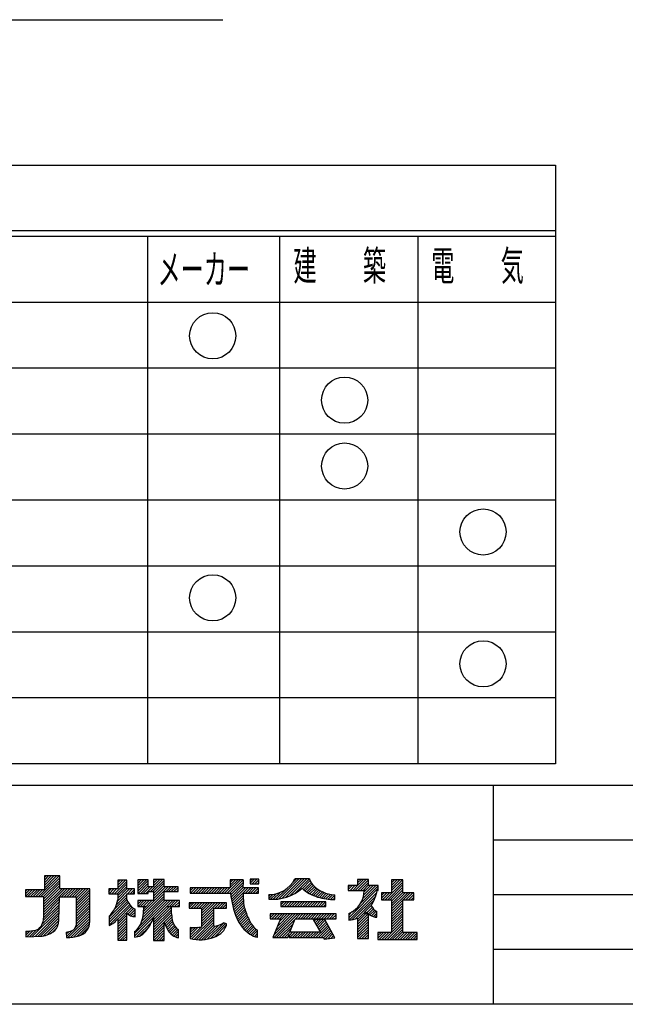
# Model space of a CAD drawing. Extents: x 734 to 29119, y 458 to 20401.
# Drawn here: x 4546 to 7827, y 661 to 5998 of the extents above; entities that cross this region are included whole.
import ezdxf

# ---------------------------------------------------------------- set-up
doc = ezdxf.new("R2010")
doc.units = 0
doc.header["$LTSCALE"] = 50
doc.header["$MEASUREMENT"] = 0
for name, color, linetype in [('9-6', 7, 'CONTINUOUS'), ('9-9', 7, 'CONTINUOUS'), ('A-9', 7, 'CONTINUOUS'), ('F図面枠-9仕上表', 7, 'CONTINUOUS'), ('F図面枠-F', 7, 'CONTINUOUS')]:
    doc.layers.add(name, color=color, linetype=linetype)
doc.styles.get("Standard").update_dxf_attribs({"font": 'txt.shx', "bigfont": 'extfont.shx'})

msp = doc.modelspace()

# ---------------------------------------------------------------- linework, layer by layer
at = {"layer": '9-6', "color": 3, "linetype": 'CONTINUOUS'}
for centre in [(5591.9, 4285), (6306.5, 3936.2), (6306.5, 3579), (7056.5, 3221.6), (5591.9, 2864.4), (7056.5, 2507)]:
    msp.add_circle(centre, 125, dxfattribs=at)
at = {"layer": '9-9', "color": 7, "linetype": 'CONTINUOUS'}
for p, q in [((1056.3, 5210.2), (7449.8, 5210.2)), ((7449.8, 5210.2), (7449.8, 1964.7)), ((7449.8, 4852.9), (1056.3, 4852.9)), ((7449.8, 4823.2), (1056.3, 4823.2)), ((5238.9, 4823.2), (5238.9, 1964.7)), ((5953.5, 4823.2), (5953.5, 1964.7)), ((6703.5, 4823.2), (6703.5, 1964.7)), ((7449.8, 4465.9), (1056.3, 4465.9)), ((7449.8, 4108.5), (1056.3, 4108.5)), ((7449.8, 3751.2), (1056.3, 3751.2)), ((7449.8, 3393.9), (1056.3, 3393.9)), ((7449.8, 3036.6), (1056.3, 3036.6)), ((7449.8, 2679.3), (1056.3, 2679.3)), ((7449.8, 2321.9), (1056.3, 2321.9)), ((7449.8, 1964.7), (1056.3, 1964.7))]:
    msp.add_line(p, q, dxfattribs=at)
at = {"layer": 'A-9', "color": 7, "linetype": 'CONTINUOUS'}
msp.add_line((4415.4, 5998.1), (5647.1, 5998.1), dxfattribs=at)
at = {"layer": 'F図面枠-9仕上表', "color": 1, "linetype": 'CONTINUOUS'}
for p, q in [((29119.4, 1848.2), (734.4, 1848.2)), ((29119.4, 661.3), (734.4, 661.3))]:
    msp.add_line(p, q, dxfattribs=at)
at = {"layer": 'F図面枠-9仕上表', "color": 16, "linetype": 'CONTINUOUS'}
for p, q in [((7113.7, 661.3), (7113.7, 1848.2)), ((14531.3, 1551.5), (7113.7, 1551.5)), ((14531.3, 1254.8), (7113.7, 1254.8)), ((14531.3, 958.1), (7113.7, 958.1))]:
    msp.add_line(p, q, dxfattribs=at)
at = {"layer": 'F図面枠-F', "color": 4, "linetype": 'CONTINUOUS'}
for p, q in [((4647.5, 1245), (4759.6, 1357.1)), ((4661.6, 1245), (4763.9, 1347.3)), ((4680.1, 1291.7), (4745.5, 1357.1)), ((4680.1, 1305.9), (4731.3, 1357.1)), ((4680.1, 1320), (4717.2, 1357.1)), ((4680.1, 1334.1), (4703.1, 1357.1)), ((4680.1, 1348.3), (4688.9, 1357.1)), ((5077.4, 1293.1), (5118.8, 1334.5)), ((5077.4, 1307.2), (5104.6, 1334.5)), ((5077.4, 1321.4), (5090.5, 1334.5)), ((5186, 1288.6), (5232.8, 1335.4)), ((5186, 1302.7), (5218.7, 1335.4)), ((5186, 1316.9), (5204.5, 1335.4)), ((5186, 1331), (5190.4, 1335.4)), ((5254.2, 1271.9), (5319.5, 1337.2)), ((5271.6, 1303.5), (5305.4, 1337.2)), ((5271.6, 1317.6), (5291.3, 1337.2)), ((5271.6, 1331.8), (5277.1, 1337.2)), ((5670.2, 1263.6), (5743.1, 1336.6)), ((5684.3, 1263.6), (5756.4, 1335.7)), ((5685.7, 1335.7), (5686.6, 1336.6)), ((5685.8, 1321.7), (5700.7, 1336.6)), ((5686.2, 1307.9), (5714.8, 1336.6)), ((5686.8, 1294.4), (5729, 1336.6)), ((5795.4, 1318.2), (5817.3, 1340)), ((5795.4, 1332.3), (5803.1, 1340)), ((5806.5, 1315.1), (5831.4, 1340)), ((5820.7, 1315.1), (5841.5, 1335.9)), ((5950.5, 1232.9), (6059.2, 1341.5)), ((5967.8, 1235.9), (6073.3, 1341.5)), ((5986.9, 1240.9), (6087.5, 1341.5)), ((6008.9, 1248.8), (6101.6, 1341.5)), ((6024.2, 1320.6), (6045.1, 1341.5)), ((6036.7, 1262.5), (6115.6, 1341.3)), ((6364.5, 1279.1), (6423.6, 1338.2)), ((6376.7, 1305.5), (6409.5, 1338.2)), ((6376.7, 1319.6), (6395.4, 1338.2)), ((6376.7, 1333.8), (6381.2, 1338.2)), ((6378.6, 1279.1), (6435.9, 1336.4)), ((6560.8, 1277.4), (6619.9, 1336.6)), ((6560.8, 1291.5), (6605.8, 1336.6)), ((6560.8, 1305.7), (6591.7, 1336.6)), ((6560.8, 1319.8), (6577.5, 1336.6)), ((6560.8, 1334), (6563.4, 1336.6)), ((4577.8, 1246), (4613.7, 1281.9)), ((4577.8, 1260.2), (4599.6, 1281.9)), ((4577.8, 1274.3), (4585.4, 1281.9)), ((4590.9, 1245), (4627.8, 1281.9)), ((4605, 1245), (4642, 1281.9)), ((4619.2, 1245), (4656.1, 1281.9)), ((4633.3, 1245), (4670.3, 1281.9)), ((4675.7, 1245), (4763.9, 1333.1)), ((4676.9, 1161.3), (4803.7, 1288.1)), ((4677.1, 1175.7), (4789.5, 1288.1)), ((4677.3, 1190), (4775.4, 1288.1)), ((4677.5, 1204.3), (4763.9, 1290.7)), ((4677.6, 1232.7), (4763.9, 1319)), ((4677.6, 1218.5), (4763.9, 1304.8)), ((4773.5, 1243.7), (4817.8, 1288.1)), ((4787.6, 1243.7), (4832, 1288.1)), ((4801.8, 1243.7), (4846.1, 1288.1)), ((4815.9, 1243.7), (4860.3, 1288.1)), ((4830.1, 1243.7), (4874.4, 1288.1)), ((4844.2, 1243.7), (4888.5, 1288.1)), ((4851.3, 1222.6), (4916.8, 1288.1)), ((4851.3, 1236.7), (4902.7, 1288.1)), ((4851.3, 1208.4), (4925.3, 1282.4)), ((5028.6, 1272.6), (5042.6, 1286.6)), ((5031, 1260.8), (5056.8, 1286.6)), ((5045.2, 1260.8), (5070.9, 1286.6)), ((5059.3, 1260.8), (5126.2, 1327.7)), ((5073.4, 1260.8), (5126.2, 1313.6)), ((5076.1, 1221.1), (5141.6, 1286.6)), ((5077.4, 1250.7), (5126.2, 1299.4)), ((5077.4, 1236.5), (5127.5, 1286.6)), ((5130, 1260.8), (5155.8, 1286.6)), ((5144.2, 1260.8), (5167.6, 1284.3)), ((5186, 1274.4), (5243.1, 1331.5)), ((5187.5, 1261.7), (5243.1, 1317.4)), ((5201.6, 1261.7), (5243.1, 1303.2)), ((5215.8, 1261.7), (5251.7, 1297.6)), ((5217.8, 1164.8), (5350.6, 1297.6)), ((5229.9, 1261.7), (5265.8, 1297.6)), ((5268.3, 1271.9), (5329.6, 1333.2)), ((5271.6, 1261.1), (5329.6, 1319)), ((5271.6, 1246.9), (5329.6, 1304.9)), ((5271.6, 1232.8), (5336.5, 1297.6)), ((5339, 1271.9), (5364.8, 1297.6)), ((5353.2, 1271.9), (5378.9, 1297.6)), ((5367.3, 1271.9), (5393.1, 1297.6)), ((5381.5, 1271.9), (5404.2, 1294.6)), ((5470.5, 1276), (5486.6, 1292.1)), ((5470.5, 1290.2), (5472.4, 1292.1)), ((5472.2, 1263.6), (5500.7, 1292.1)), ((5486.3, 1263.6), (5514.8, 1292.1)), ((5500.5, 1263.6), (5529, 1292.1)), ((5514.6, 1263.6), (5543.1, 1292.1)), ((5528.7, 1263.6), (5557.3, 1292.1)), ((5542.9, 1263.6), (5571.4, 1292.1)), ((5557, 1263.6), (5585.6, 1292.1)), ((5571.2, 1263.6), (5599.7, 1292.1)), ((5585.3, 1263.6), (5613.8, 1292.1)), ((5599.5, 1263.6), (5628, 1292.1)), ((5613.6, 1263.6), (5642.1, 1292.1)), ((5627.7, 1263.6), (5656.3, 1292.1)), ((5641.9, 1263.6), (5670.4, 1292.1)), ((5656, 1263.6), (5684.5, 1292.1)), ((5689.9, 1255), (5756.1, 1321.3)), ((5691.5, 1242.5), (5755.9, 1306.9)), ((5693.4, 1230.2), (5755.9, 1292.8)), ((5695.5, 1218.2), (5769.4, 1292.1)), ((5697.9, 1206.5), (5783.5, 1292.1)), ((5769.2, 1263.6), (5797.7, 1292.1)), ((5783.3, 1263.6), (5811.8, 1292.1)), ((5797.4, 1263.6), (5826, 1292.1)), ((5811.6, 1263.6), (5840.1, 1292.1)), ((5834.8, 1315.1), (5841.5, 1321.7)), ((5934.7, 1231.1), (5987.7, 1284.2)), ((6077.5, 1289.1), (6119.9, 1331.5)), ((6085.1, 1282.6), (6124.9, 1322.3)), ((6093, 1276.3), (6130.6, 1313.9)), ((6101.3, 1270.5), (6137.2, 1306.4)), ((6109.9, 1264.9), (6144.4, 1299.4)), ((6118.9, 1259.8), (6152, 1292.9)), ((6128.3, 1255), (6160.1, 1286.8)), ((6138.1, 1250.6), (6168.5, 1281.1)), ((6325.8, 1282.9), (6348.2, 1305.3)), ((6325.8, 1297), (6334.1, 1305.3)), ((6329.1, 1130.6), (6488.5, 1290)), ((6336.2, 1279.1), (6362.4, 1305.3)), ((6350.3, 1279.1), (6376.5, 1305.3)), ((6392.7, 1279.1), (6435.9, 1322.2)), ((6393.6, 1209.2), (6488.5, 1304.1)), ((6405.9, 1235.6), (6475.5, 1305.3)), ((6406.9, 1279.1), (6435.9, 1308.1)), ((6410.8, 1254.7), (6461.4, 1305.3)), ((6412.7, 1270.7), (6447.2, 1305.3)), ((6525.6, 1228.1), (6621.6, 1324.1)), ((6539.8, 1228.1), (6621.6, 1309.9)), ((6553.9, 1228.1), (6621.6, 1295.8)), ((6560.8, 1220.8), (6621.6, 1281.6)), ((4676.6, 1146.9), (4762.2, 1232.4)), ((4851.3, 1194.3), (4925.3, 1268.3)), ((4851.3, 1180.2), (4925.3, 1254.1)), ((4851.3, 1166), (4925.3, 1240)), ((5030.4, 1133), (5126.2, 1228.8)), ((5057.9, 1174.6), (5126.2, 1242.9)), ((5070.3, 1201.1), (5126.2, 1257)), ((5158.3, 1260.8), (5167.6, 1270.2)), ((5208.3, 1112.8), (5329.6, 1234.2)), ((5213.3, 1132), (5329.6, 1248.3)), ((5216.3, 1149.1), (5329.6, 1262.5)), ((5395.6, 1271.9), (5404.2, 1280.5)), ((5700.6, 1195), (5756.4, 1250.9)), ((5703.5, 1183.8), (5757, 1237.3)), ((5825.7, 1263.6), (5840.5, 1278.4)), ((5839.9, 1263.6), (5840.5, 1264.2)), ((5895.3, 1234.2), (5918.3, 1257.2)), ((5895.3, 1248.3), (5903, 1256)), ((5905.9, 1230.7), (5935.7, 1260.4)), ((5919.9, 1230.5), (5956.5, 1267.1)), ((6148.3, 1246.7), (6177.4, 1275.9)), ((6158.9, 1243.2), (6186.8, 1271.1)), ((6169.9, 1240), (6196.6, 1266.8)), ((6181.1, 1237.2), (6207, 1263)), ((6192.8, 1234.7), (6217.9, 1259.8)), ((6205, 1232.7), (6229.5, 1257.2)), ((6217.5, 1231.2), (6241.8, 1255.4)), ((6230.7, 1230.1), (6253.5, 1252.9)), ((6244.4, 1229.7), (6253.5, 1238.8)), ((6330.7, 1118), (6480.7, 1268)), ((6346.1, 1119.3), (6475, 1248.2)), ((6506.6, 1237.3), (6535.1, 1265.9)), ((6506.6, 1251.5), (6521, 1265.9)), ((6506.6, 1265.6), (6506.9, 1265.9)), ((6511.5, 1228.1), (6549.3, 1265.9)), ((6560.8, 1206.7), (6621.6, 1267.5)), ((6560.8, 1178.4), (6648.3, 1265.9)), ((6560.8, 1192.5), (6634.1, 1265.9)), ((6624.6, 1228.1), (6662.4, 1265.9)), ((6638.8, 1228.1), (6676.6, 1265.9)), ((6652.9, 1228.1), (6680.8, 1256)), ((6667.1, 1228.1), (6680.8, 1241.8)), ((4668.4, 1096.2), (4760.5, 1188.3)), ((4674.2, 1116.1), (4761, 1203)), ((4676.3, 1132.4), (4761.6, 1217.7)), ((4851.3, 1151.9), (4925.3, 1225.8)), ((4851.3, 1137.7), (4925.3, 1211.7)), ((4851.3, 1123.6), (4925.3, 1197.6)), ((4851.3, 1109.5), (4925.3, 1183.4)), ((5030.4, 1118.8), (5131, 1219.4)), ((5030.4, 1104.7), (5136.3, 1210.6)), ((5030.4, 1090.6), (5142.1, 1202.2)), ((5077.4, 1123.4), (5148.3, 1194.3)), ((5077.4, 1109.2), (5155.4, 1187.3)), ((5132.3, 1150), (5163.6, 1181.3)), ((5141, 1144.5), (5171.3, 1174.8)), ((5168.5, 1030.7), (5361, 1223.1)), ((5168.5, 1044.8), (5346.8, 1223.1)), ((5186.9, 1204.6), (5205.4, 1223.1)), ((5186.9, 1218.8), (5191.3, 1223.1)), ((5187.3, 1190.9), (5219.5, 1223.1)), ((5198.9, 1089.3), (5332.7, 1223.1)), ((5201.5, 1190.9), (5233.7, 1223.1)), ((5215.6, 1190.9), (5247.8, 1223.1)), ((5218.1, 1179.2), (5262, 1223.1)), ((5271.6, 1119.6), (5375.1, 1223.1)), ((5271.6, 1105.5), (5355.6, 1189.5)), ((5271.6, 1091.3), (5366.5, 1186.2)), ((5357, 1190.9), (5389.3, 1223.1)), ((5371.2, 1190.9), (5403.4, 1223.1)), ((5385.3, 1190.9), (5411.6, 1217.2)), ((5399.4, 1190.9), (5411.6, 1203)), ((5464.9, 1185.6), (5490.4, 1211.1)), ((5464.9, 1199.8), (5476.3, 1211.1)), ((5476, 1182.6), (5504.6, 1211.1)), ((5490.2, 1182.6), (5518.7, 1211.1)), ((5504.3, 1182.6), (5532.8, 1211.1)), ((5518.5, 1182.6), (5547, 1211.1)), ((5531.2, 1124.7), (5617.7, 1211.1)), ((5531.2, 1138.8), (5603.5, 1211.1)), ((5531.2, 1152.9), (5589.4, 1211.1)), ((5531.2, 1167.1), (5575.3, 1211.1)), ((5531.2, 1181.2), (5561.1, 1211.1)), ((5531.2, 1110.5), (5597.5, 1176.8)), ((5603.3, 1182.6), (5631.8, 1211.1)), ((5617.5, 1182.6), (5646, 1211.1)), ((5631.6, 1182.6), (5660.1, 1211.1)), ((5645.7, 1182.6), (5667.5, 1204.3)), ((5659.9, 1182.6), (5667.5, 1190.2)), ((5706.6, 1172.8), (5757.9, 1224.1)), ((5710, 1162), (5758.9, 1210.9)), ((5713.5, 1151.4), (5760.7, 1198.6)), ((5717.3, 1141), (5763.4, 1187.1)), ((5721.3, 1130.8), (5766.5, 1176.1)), ((5961, 1200.9), (5976.7, 1216.6)), ((5961, 1215), (5962.6, 1216.6)), ((5966.2, 1191.9), (5990.8, 1216.6)), ((5980.3, 1191.9), (6005, 1216.6)), ((5994.5, 1191.9), (6019.1, 1216.6)), ((6008.6, 1191.9), (6033.3, 1216.6)), ((6022.8, 1191.9), (6047.4, 1216.6)), ((6036.9, 1191.9), (6061.5, 1216.6)), ((6051.1, 1191.9), (6075.7, 1216.6)), ((6065.2, 1191.9), (6089.8, 1216.6)), ((6079.3, 1191.9), (6104, 1216.6)), ((6093.5, 1191.9), (6118.1, 1216.6)), ((6107.6, 1191.9), (6132.3, 1216.6)), ((6121.8, 1191.9), (6146.4, 1216.6)), ((6135.9, 1191.9), (6160.5, 1216.6)), ((6150, 1191.9), (6174.7, 1216.6)), ((6164.2, 1191.9), (6188.8, 1216.6)), ((6178.3, 1191.9), (6203, 1216.6)), ((6192.5, 1191.9), (6204.2, 1203.7)), ((6364.5, 1123.5), (6466.2, 1225.3)), ((6376.7, 1121.6), (6451.3, 1196.2)), ((6428.2, 1159), (6456.1, 1186.8)), ((6435.2, 1151.8), (6462.3, 1178.9)), ((6560.8, 1164.3), (6621.6, 1225.1)), ((6560.8, 1150.1), (6621.6, 1210.9)), ((6560.8, 1136), (6621.6, 1196.8)), ((6560.8, 1121.8), (6621.6, 1182.6)), ((4614.6, 1028.2), (4759.9, 1173.6)), ((4629.3, 1028.9), (4759.3, 1158.9)), ((4644.1, 1029.5), (4758.7, 1144.1)), ((4658.9, 1030.1), (4758.2, 1129.4)), ((4807.4, 1023.1), (4925.3, 1141)), ((4822.2, 1023.8), (4925.3, 1126.9)), ((4848.5, 1078.3), (4925.3, 1155.1)), ((4851.3, 1095.3), (4925.3, 1169.3)), ((5077.4, 1095.1), (5126.2, 1143.9)), ((5077.4, 1081), (5126.2, 1129.7)), ((5150.6, 1140), (5171.3, 1160.7)), ((5161.3, 1136.6), (5171.3, 1146.6)), ((5271.6, 1077.2), (5366.8, 1172.4)), ((5271.6, 1063.1), (5367.6, 1159)), ((5271.6, 1048.9), (5368.8, 1146.1)), ((5333, 1096.1), (5370.4, 1133.5)), ((5337.1, 1086.1), (5372.3, 1121.3)), ((5478.9, 1015.8), (5597.5, 1134.4)), ((5531.2, 1096.4), (5597.5, 1162.6)), ((5531.2, 1082.2), (5597.5, 1148.5)), ((5725.6, 1121.1), (5770, 1165.4)), ((5730.5, 1111.8), (5773.6, 1154.9)), ((5735.7, 1102.8), (5777.6, 1144.7)), ((5741.3, 1094.3), (5781.7, 1134.7)), ((5747.2, 1086.1), (5786.1, 1125)), ((5903.5, 1129.2), (5925.1, 1150.9)), ((5903.5, 1143.4), (5911, 1150.9)), ((5913, 1124.6), (5939.3, 1150.9)), ((5923.8, 1036.4), (6038.3, 1150.9)), ((5924.3, 1022.7), (6052.4, 1150.9)), ((5927.1, 1124.6), (5953.4, 1150.9)), ((5933.4, 1060.1), (6024.1, 1150.9)), ((5938.4, 1022.7), (6036.9, 1121.3)), ((5941.2, 1124.6), (5967.6, 1150.9)), ((5942.9, 1083.8), (6010, 1150.9)), ((5952.5, 1107.5), (5995.8, 1150.9)), ((5955.4, 1124.6), (5981.7, 1150.9)), ((6040.2, 1124.6), (6066.6, 1150.9)), ((6054.4, 1124.6), (6080.7, 1150.9)), ((6068.5, 1124.6), (6094.8, 1150.9)), ((6082.7, 1124.6), (6109, 1150.9)), ((6096.8, 1124.6), (6123.1, 1150.9)), ((6110.9, 1124.6), (6137.3, 1150.9)), ((6125.1, 1124.6), (6151.4, 1150.9)), ((6139.2, 1124.6), (6165.6, 1150.9)), ((6141.6, 1112.7), (6150.1, 1121.3)), ((6146.6, 1103.6), (6164.3, 1121.3)), ((6151.6, 1094.5), (6178.4, 1121.3)), ((6153.4, 1124.6), (6179.7, 1150.9)), ((6156.7, 1085.4), (6192.5, 1121.3)), ((6167.5, 1124.6), (6193.8, 1150.9)), ((6181.7, 1124.6), (6208, 1150.9)), ((6195.8, 1124.6), (6222.1, 1150.9)), ((6209.9, 1124.6), (6236.3, 1150.9)), ((6224.1, 1124.6), (6250.4, 1150.9)), ((6238.2, 1124.6), (6260.1, 1146.4)), ((6252.4, 1124.6), (6260.1, 1132.2)), ((6329.1, 1144.7), (6348, 1163.6)), ((6376.7, 1093.3), (6434.3, 1150.9)), ((6376.7, 1107.5), (6420.1, 1150.9)), ((6376.7, 1079.2), (6435.9, 1138.4)), ((6376.7, 1065.1), (6435.9, 1124.2)), ((6443.3, 1145.8), (6469.6, 1172.1)), ((6452.5, 1140.9), (6477.9, 1166.2)), ((6462.7, 1136.9), (6481.9, 1156.1)), ((6473.9, 1134), (6481.9, 1142)), ((6560.8, 1107.7), (6621.6, 1168.5)), ((6560.8, 1093.5), (6621.6, 1154.4)), ((6560.8, 1079.4), (6621.6, 1140.2)), ((6560.8, 1065.3), (6621.6, 1126.1)), ((4674.6, 1031.7), (4757.8, 1114.9)), ((4694.3, 1037.2), (4756.3, 1099.2)), ((4722, 1050.8), (4747.8, 1076.6)), ((4838.3, 1025.8), (4925.3, 1112.7)), ((4856.2, 1029.4), (4924.7, 1098)), ((4876.5, 1035.7), (4919.8, 1078.9)), ((5057.7, 1103.6), (5072.9, 1118.9)), ((5077.4, 1066.8), (5126.2, 1115.6)), ((5077.4, 1052.7), (5126.2, 1101.4)), ((5077.4, 1038.5), (5126.2, 1087.3)), ((5077.4, 1024.4), (5126.2, 1073.2)), ((5178.8, 1026.8), (5263, 1111)), ((5199.7, 1033.5), (5246.8, 1080.6)), ((5271.6, 1034.8), (5329.6, 1092.8)), ((5271.6, 1020.6), (5329.6, 1078.6)), ((5341.6, 1076.5), (5374.6, 1109.4)), ((5346.4, 1067.1), (5378, 1098.7)), ((5351.6, 1058.1), (5382.7, 1089.3)), ((5357.7, 1050.1), (5388.6, 1081)), ((5364.6, 1042.9), (5395.6, 1073.8)), ((5372.5, 1036.6), (5403.6, 1067.7)), ((5470.5, 1021.5), (5528.7, 1079.7)), ((5470.5, 1035.6), (5513.5, 1078.6)), ((5470.5, 1078.1), (5471, 1078.5)), ((5470.5, 1049.8), (5498.8, 1078.1)), ((5470.5, 1063.9), (5484.7, 1078.1)), ((5490.8, 1013.5), (5597.5, 1120.2)), ((5503.4, 1012), (5597.5, 1106.1)), ((5516.7, 1011.1), (5597.5, 1091.9)), ((5530.8, 1011.1), (5604.5, 1084.8)), ((5546.1, 1012.2), (5622.8, 1089)), ((5562.7, 1014.7), (5649.7, 1101.7)), ((5581.2, 1019.1), (5661.2, 1099)), ((5603.1, 1026.8), (5665.7, 1089.4)), ((5753.5, 1078.2), (5790.7, 1115.5)), ((5760.1, 1070.7), (5795.7, 1106.3)), ((5767, 1063.5), (5801.1, 1097.6)), ((5774.3, 1056.6), (5807, 1089.3)), ((5781.9, 1050.1), (5813.3, 1081.5)), ((5789.9, 1043.9), (5820.1, 1074.1)), ((5798.4, 1038.3), (5827.8, 1067.7)), ((5952.6, 1022.7), (6028, 1098.2)), ((5966.7, 1022.7), (6019.1, 1075.1)), ((6161.7, 1076.3), (6201.9, 1116.5)), ((6164.7, 1022.7), (6221.7, 1079.8)), ((6166.8, 1067.2), (6206.8, 1107.3)), ((6171.8, 1058.1), (6211.8, 1098.1)), ((6176.9, 1049), (6216.8, 1088.9)), ((6178.8, 1022.7), (6226.7, 1070.6)), ((6376.7, 1050.9), (6435.9, 1110.1)), ((6376.7, 1036.8), (6435.9, 1096)), ((6376.7, 1022.6), (6435.9, 1081.8)), ((6386, 1017.8), (6435.9, 1067.7)), ((6536.6, 1012.8), (6621.6, 1097.8)), ((6550.8, 1012.8), (6621.6, 1083.6)), ((6560.8, 1051.1), (6621.6, 1111.9)), ((6564.9, 1012.8), (6621.6, 1069.5)), ((4580.2, 1036.3), (4603, 1059.1)), ((4580.2, 1050.5), (4587.7, 1057.9)), ((4585, 1027), (4619.2, 1061.2)), ((4599.8, 1027.6), (4636.5, 1064.3)), ((4798.8, 1042.8), (4810.9, 1054.9)), ((4799.3, 1029.2), (4832.3, 1062.2)), ((5077.4, 1010.3), (5126.2, 1059)), ((5089.9, 1008.6), (5126.2, 1044.9)), ((5104, 1008.6), (5126.2, 1030.7)), ((5118.1, 1008.6), (5126.2, 1016.6)), ((5272.8, 1007.7), (5329.6, 1064.5)), ((5287, 1007.7), (5329.6, 1050.3)), ((5301.1, 1007.7), (5329.6, 1036.2)), ((5315.2, 1007.7), (5329.6, 1022.1)), ((5381.2, 1031.2), (5407, 1057)), ((5390.9, 1026.8), (5407, 1042.8)), ((5401.7, 1023.5), (5407, 1028.7)), ((5638.2, 1047.8), (5650.8, 1060.3)), ((5807.7, 1033.4), (5835.3, 1061.1)), ((5817.6, 1029.2), (5835.3, 1046.9)), ((5828.4, 1025.9), (5835.3, 1032.8)), ((5980.8, 1022.7), (6010.4, 1052.3)), ((5995, 1022.7), (6001.2, 1028.9)), ((6005.4, 1033.1), (6024.5, 1052.3)), ((6009.1, 1022.7), (6038.7, 1052.3)), ((6023.3, 1022.7), (6052.8, 1052.3)), ((6037.4, 1022.7), (6066.9, 1052.3)), ((6051.6, 1022.7), (6081.1, 1052.3)), ((6065.7, 1022.7), (6095.2, 1052.3)), ((6079.8, 1022.7), (6109.4, 1052.3)), ((6094, 1022.7), (6123.5, 1052.3)), ((6108.1, 1022.7), (6137.7, 1052.3)), ((6122.3, 1022.7), (6151.8, 1052.3)), ((6136.4, 1022.7), (6165.9, 1052.3)), ((6150.6, 1022.7), (6176.8, 1049)), ((6192, 1021.7), (6231.7, 1061.4)), ((6199.2, 1014.8), (6236.6, 1052.2)), ((6215.2, 1016.7), (6241.6, 1043.1)), ((6231.2, 1018.5), (6246.5, 1033.9)), ((6247.1, 1020.3), (6251.5, 1024.7)), ((6400.2, 1017.8), (6435.9, 1053.5)), ((6414.3, 1017.8), (6435.9, 1039.4)), ((6428.4, 1017.8), (6435.9, 1025.2)), ((6486.9, 1019.6), (6517.9, 1050.6)), ((6486.9, 1033.8), (6503.7, 1050.6)), ((6486.9, 1047.9), (6489.6, 1050.6)), ((6494.2, 1012.8), (6532, 1050.6)), ((6508.4, 1012.8), (6546.2, 1050.6)), ((6522.5, 1012.8), (6560.3, 1050.6)), ((6579.1, 1012.8), (6621.6, 1055.4)), ((6593.2, 1012.8), (6631, 1050.6)), ((6607.3, 1012.8), (6645.1, 1050.6)), ((6621.5, 1012.8), (6659.3, 1050.6)), ((6635.6, 1012.8), (6673.4, 1050.6)), ((6649.8, 1012.8), (6687.6, 1050.6)), ((6663.9, 1012.8), (6700.5, 1049.4)), ((6678.1, 1012.8), (6700.5, 1035.3)), ((6692.2, 1012.8), (6700.5, 1021.1)), ((5329.4, 1007.7), (5329.6, 1007.9))]:
    msp.add_line(p, q, dxfattribs=at)
at = {"layer": 'F図面枠-F', "color": 7, "linetype": 'CONTINUOUS'}
for p, q in [((5756.4, 1336.6), (5685.8, 1336.6)), ((6115.5, 1341.5), (6036.6, 1341.5)), ((4925.3, 1110.6), (4925.3, 1288.1)), ((5895.3, 1256.1), (5895.3, 1231.4)), ((6253.5, 1229.8), (6253.5, 1254.4)), ((6483.2, 1279.1), (6488.5, 1279.1)), ((5171.3, 1134.7), (5171.3, 1177)), ((5030.4, 1139.3), (5030.4, 1088.7)), ((6329.1, 1154.1), (6329.1, 1118)), ((6481.9, 1132.8), (6481.9, 1164)), ((5470.5, 1078.5), (5470.5, 1017.8)), ((5667.5, 1096.9), (5650.9, 1102.5)), ((4798.4, 1052.7), (4799.6, 1023.1)), ((5168.5, 1055.5), (5168.5, 1026.1)), ((5407, 1022.4), (5407, 1065.7)), ((5835.3, 1024.3), (5835.3, 1063))]:
    msp.add_line(p, q, dxfattribs=at)
for points in [[(4925.3, 1288.1), (4763.9, 1288.1), (4763.9, 1357.1), (4680.1, 1357.1), (4680.1, 1281.9), (4577.8, 1281.9), (4577.8, 1245), (4677.6, 1245)], [(5126.2, 1228.9), (5126.2, 1260.8), (5167.6, 1260.8), (5167.6, 1286.6), (5126.2, 1286.6), (5126.2, 1334.5), (5077.4, 1334.5), (5077.4, 1286.6), (5028.6, 1286.6), (5028.6, 1260.8), (5077.4, 1260.8), (5077.4, 1227.5)], [(5329.6, 1271.9), (5404.2, 1271.9), (5404.2, 1297.6), (5329.6, 1297.6), (5329.6, 1337.2), (5271.6, 1337.2), (5271.6, 1297.6), (5243.1, 1297.6), (5243.1, 1335.4), (5186, 1335.4), (5186, 1261.7), (5243.1, 1261.7), (5243.1, 1271.9), (5271.6, 1271.9), (5271.6, 1223.1), (5186.9, 1223.1), (5186.9, 1190.9), (5227.7, 1190.9), (5217.7, 1190.5)], [(5795.4, 1315.1), (5841.5, 1315.1), (5841.5, 1340), (5795.4, 1340), (5795.4, 1315.1)], [(6488.5, 1279.1), (6488.5, 1305.3), (6435.9, 1305.3), (6435.9, 1338.2), (6376.7, 1338.2), (6376.7, 1305.3), (6325.8, 1305.3), (6325.8, 1279.1), (6417.4, 1279.1), (6412.9, 1277.4)], [(6621.6, 1050.6), (6621.6, 1228.1), (6680.8, 1228.1), (6680.8, 1265.9), (6621.6, 1265.9), (6621.6, 1336.6), (6560.8, 1336.6), (6560.8, 1265.9), (6506.6, 1265.9), (6506.6, 1228.1), (6560.8, 1228.1), (6560.8, 1050.6), (6486.9, 1050.6), (6486.9, 1012.8), (6700.5, 1012.8), (6700.5, 1050.6), (6621.6, 1050.6)], [(5686.9, 1292.1), (5470.5, 1292.1), (5470.5, 1263.6), (5689, 1263.6)], [(5756.2, 1263.6), (5840.5, 1263.6), (5840.5, 1292.1), (5755.9, 1292.1)], [(4757.7, 1116.8), (4762.6, 1243.7), (4851.3, 1243.7), (4851.3, 1090.9)], [(5366.5, 1188.1), (5344.7, 1190.9), (5411.6, 1190.9), (5411.6, 1223.1), (5329.6, 1223.1), (5329.6, 1271.9)], [(5597.5, 1084), (5597.5, 1182.6), (5667.5, 1182.6), (5667.5, 1211.1), (5464.9, 1211.1), (5464.9, 1182.6)], [(5464.9, 1182.6), (5531.2, 1182.6), (5531.2, 1079.9)], [(5961, 1191.9), (6204.2, 1191.9), (6204.2, 1216.6), (5961, 1216.6), (5961, 1191.9)], [(5077.4, 1125.1), (5077.4, 1008.6), (5126.2, 1008.6), (5126.2, 1154.6)], [(5271.6, 1133.6), (5271.6, 1007.7), (5329.6, 1007.7), (5329.6, 1104.8)], [(5903.5, 1124.6), (5959.4, 1124.6), (5918.3, 1022.7), (5998.8, 1022.7), (6005.4, 1039.7), (6005.4, 1022.7), (6191.4, 1022.7), (6196, 1014.5), (6253.5, 1021.1), (6199.3, 1121.3), (6136.8, 1121.3), (6177, 1048.7), (6174.6, 1052.3), (6010.3, 1052.3), (6038.2, 1124.6), (6260.1, 1124.6), (6260.1, 1150.9), (5903.5, 1150.9), (5903.5, 1124.6)], [(6376.7, 1128), (6376.7, 1017.8), (6435.9, 1017.8), (6435.9, 1150.9), (6413.5, 1150.9)], [(4580.2, 1057.6), (4580.2, 1026.8), (4667.7, 1030.5)]]:
    msp.add_lwpolyline(points, dxfattribs=at)
for centre, radius, start, end in [((6441.4, 1334.7), 755.6, 179.8619, 183.2344), ((7522.3, 1293.5), 1766.4, 178.6046, 180.0467), ((5899.2, 1409.1), 153.1, 268.5253, 333.7966), ((6221.4, 1381.6), 113.3, 200.7416, 218.8525), ((5916.4, 1472.5), 242, 264.9925, 311.2646), ((6218.5, 1443.9), 209.3, 227.1112, 253.8629), ((6261.7, 1429), 174.8, 222.6635, 267.2954), ((86.6, 1241.6), 4591.1, 358.6572, 360.0416), ((4915.3, 1257.2), 164.8, 314.3218, 349.6156), ((5267.2, 1294.6), 155.6, 204.9877, 221.1259), ((6164.8, 1309), 478, 185.445, 202.2474), ((6201.5, 1264.4), 445.3, 180.1031, 184.9244), ((6246.5, 1519.5), 289.8, 252.6914, 271.3762), ((6278.7, 1278.6), 134.3, 292.0596, 359.4943), ((6224.3, 1331.1), 264, 329.1275, 348.6299), ((5203.4, 1244.2), 74.5, 224.1976, 244.4467), ((5004.2, 1177.1), 213.9, 337.8023, 363.6036), ((5758.2, 1188.7), 391.7, 180.0871, 191.5427), ((5920.1, 1229.2), 162.2, 181.071, 194.4736), ((6134, 1287.5), 383.9, 194.9134, 206.0068), ((6513.7, 1226.1), 69.7, 205.8939, 242.9), ((4545.6, 1141), 130.9, 342.3094, 356.9669), ((4999.7, 1176.8), 93.3, 289.2131, 326.3139), ((5182.5, 1221.1), 87.1, 229.6981, 262.5919), ((5052.1, 1204.1), 230.5, 322.6871, 340.8044), ((5896.3, 910.1), 663.4, 160.3186, 160.8013), ((5914.8, 1213.3), 210.5, 203.9154, 234.7346), ((6328, 1240.9), 122.9, 270.4826, 293.3441), ((6311, 1272.2), 158.8, 310.1907, 316.2587), ((6472.5, 1194.3), 56.6, 214.3121, 237.5678), ((6491.2, 1224.1), 91.8, 237.7062, 264.2063), ((4629.1, 1093.2), 29.9, 279.0518, 312.4088), ((4607.6, 1122.9), 66.4, 308.8431, 340.882), ((4682, 1114.2), 75.8, 315.1109, 361.9877), ((4818.9, 1091.7), 32.5, 285.0809, 358.5416), ((4847.7, 1107.8), 77.7, 285.6569, 362.0863), ((5114.1, 1135), 96.3, 304.4164, 336.2817), ((5607.1, 1205.8), 295.2, 200.0019, 209.5165), ((5440.6, 1124.4), 67.8, 192.0326, 240.1863), ((5491, 1513.4), 435.3, 267.2948, 275.3), ((5588.6, 1196.1), 112.4, 274.5549, 303.6692), ((5587.1, 1111.5), 81.7, 306.6512, 349.7459), ((5944.4, 1193.1), 172.2, 205.4613, 221.3532), ((5872.1, 1128.7), 75.3, 220.8704, 240.7676), ((4570.3, 1381.7), 324.3, 271.7533, 281.2911), ((4646.7, 1169.4), 140.5, 278.6167, 309.295), ((4786.6, 1155.4), 103.4, 276.5331, 293.2015), ((4804.7, 1234), 211, 268.6207, 287.644), ((5169.1, 1092.5), 66.4, 269.4843, 301.3014), ((5143.1, 1135), 116.3, 301.3602, 322.5455), ((5420.5, 1104.3), 83, 212.0168, 260.58), ((5523.5, 1221), 210, 255.3694, 291.1716), ((5531.5, 1186.7), 175.2, 292.7874, 306.5577), ((5857.4, 1138.5), 116.2, 236.5427, 259.0505)]:
    msp.add_arc(centre, radius, start, end, dxfattribs=at)

# ---------------------------------------------------------------- texts
at = {"layer": '9-9', "color": 7, "lineweight": -3, "width": 0.571}
for s, p in [('建\u3000\u3000築', (6029.5, 4584.5)), ('電\u3000\u3000気', (6775.9, 4584.5)), ('メーカー', (5292.9, 4564.7))]:
    msp.add_text(s, height=161.01, dxfattribs=at).set_placement(p)

doc.saveas('drawing.dxf')
